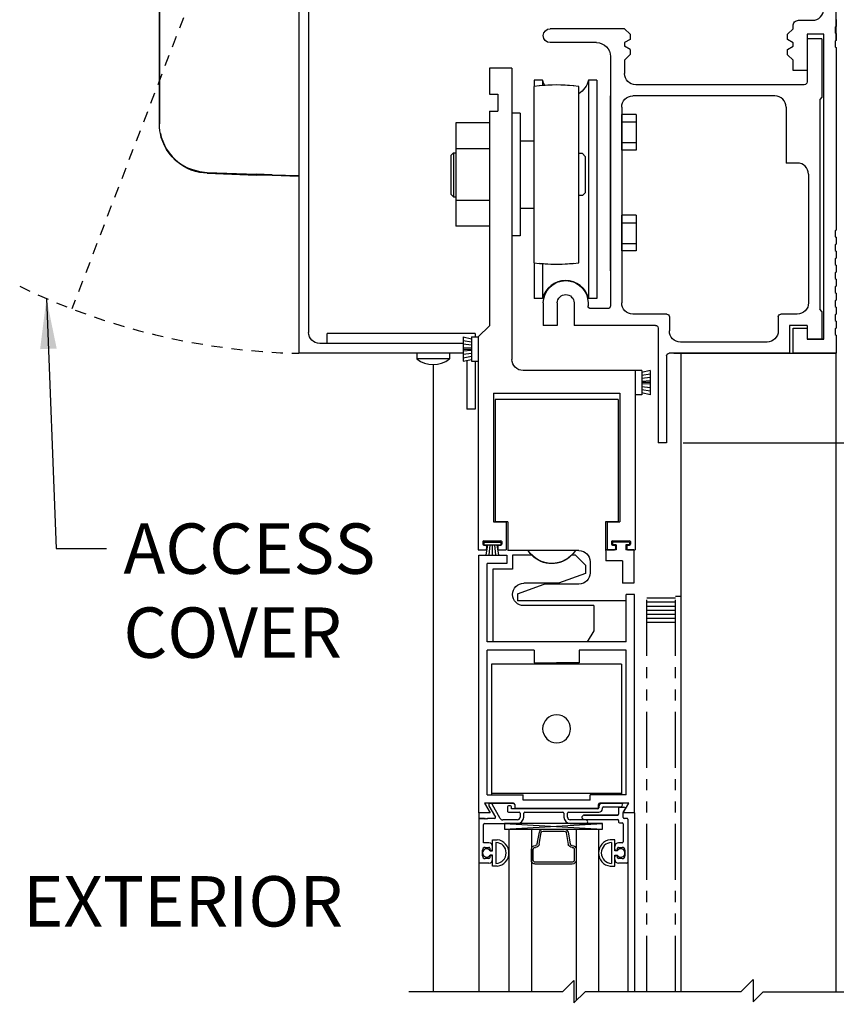
# Model space of a CAD drawing. Extents: x 120 to 1329, y 793 to 1142.
# Drawn here: x 1260 to 1270, y 1123 to 1134 of the extents above; entities that cross this region are included whole.
import ezdxf

# ---------------------------------------------------------------- set-up
doc = ezdxf.new("R2010")
doc.units = 0
doc.header["$MEASUREMENT"] = 0
doc.header["$PDMODE"] = 2
doc.header["$PDSIZE"] = -2
doc.linetypes.add('HIDDEN2', pattern=[0.1875, 0.125, -0.0625])
doc.linetypes.add('PHANTOM2', pattern=[1.25, 0.625, -0.125, 0.125, -0.125, 0.125, -0.125])
doc.layers.get('DEFPOINTS').update_dxf_attribs({"linetype": 'CONTINUOUS'})
for name, color, linetype in [('G-DETL-DIMS', 31, 'CONTINUOUS'), ('G-DETL-FINE', 32, 'CONTINUOUS'), ('G-DETL-HIDN', 32, 'HIDDEN2'), ('G-DETL-TEXT', 31, 'CONTINUOUS')]:
    doc.layers.add(name, color=color, linetype=linetype)
doc.styles.get("Standard").update_dxf_attribs({"font": 'romans.shx'})
doc.dimstyles.new('DIM6', dxfattribs={"dimscale": 6, "dimtxt": 0.09375, "dimasz": 0.09375, "dimexe": 0.0625, "dimexo": 0.03125, "dimgap": 0.03125, "dimtad": 1, "dimdec": 3, "dimzin": 4, "dimdsep": 46, "dimlunit": 5, "dimtxsty": 'Standard', "dimcen": -0.0625, "dimadec": 0, "dimazin": 0, "dimtfac": 1, "dimtdec": 3, "dimtofl": 0, "dimtmove": 0, "dimatfit": 3, "dimfxl": 0.06, "dimfrac": 2, "dimtolj": 1, "dimtzin": 4, "dimarcsym": 0})
doc.dimstyles.new('DIM6$7', dxfattribs={"dimscale": 6, "dimtxt": 0.09375, "dimasz": 0.09375, "dimexe": 0.0625, "dimexo": 0.03125, "dimgap": 0.03125, "dimtad": 0, "dimdec": 3, "dimzin": 4, "dimdsep": 46, "dimlunit": 5, "dimtxsty": 'Standard', "dimcen": -0.0625, "dimadec": 0, "dimazin": 0, "dimtfac": 1, "dimtdec": 3, "dimtofl": 0, "dimtmove": 0, "dimatfit": 3, "dimfxl": 0.06, "dimfrac": 2, "dimtolj": 1, "dimtzin": 4, "dimarcsym": 0})

# ---------------------------------------------------------------- blocks, each defined once
blk = doc.blocks.new('*D89')
at = {"layer": 'DEFPOINTS', "color": 0, "transparency": 16777216}
for p in [(1267.716, 1129.668), (1278.335, 1129.668), (1269.611, 1111.616)]:
    blk.add_point(p, dxfattribs=at)
at = {"layer": 'G-DETL-DIMS', "color": 0, "lineweight": -2, "transparency": 16777216}
for p, q in [((1267.903, 1129.668), (1278.71, 1129.668)), ((1278.335, 1112.178), (1278.335, 1129.106)), ((1269.798, 1111.616), (1278.71, 1111.616))]:
    blk.add_line(p, q, dxfattribs=at)
at = {"layer": 'G-DETL-DIMS', "color": 0, "transparency": 16777216}
for points in [[(1278.241, 1129.106), (1278.428, 1129.106), (1278.335, 1129.668)], [(1278.241, 1112.178), (1278.428, 1112.178), (1278.335, 1111.616)]]:
    blk.add_solid(points, dxfattribs=at)
at = {"layer": 'G-DETL-DIMS', "color": 0, "transparency": 16777216, "insert": (1277.719, 1121.193), "char_height": 0.5625, "attachment_point": 5, "rotation": 90}
blk.add_mtext('\\A1;82 1/2" [2096] CLEAR OPENING', dxfattribs=at)
blk = doc.blocks.new('*D90')
at = {"layer": 'DEFPOINTS', "color": 0, "transparency": 16777216}
for p in [(1269.611, 1138.668), (1278.335, 1138.668), (1269.611, 1130.668)]:
    blk.add_point(p, dxfattribs=at)
at = {"layer": 'G-DETL-DIMS', "color": 0, "lineweight": -2, "transparency": 16777216}
for p, q in [((1269.798, 1138.668), (1278.71, 1138.668)), ((1278.335, 1131.231), (1278.335, 1138.106)), ((1269.798, 1130.668), (1278.71, 1130.668))]:
    blk.add_line(p, q, dxfattribs=at)
at = {"layer": 'G-DETL-DIMS', "color": 0, "transparency": 16777216}
for points in [[(1278.241, 1138.106), (1278.428, 1138.106), (1278.335, 1138.668)], [(1278.241, 1131.231), (1278.428, 1131.231), (1278.335, 1130.668)]]:
    blk.add_solid(points, dxfattribs=at)
at = {"layer": 'G-DETL-DIMS', "color": 0, "transparency": 16777216, "insert": (1277.719, 1133.131), "char_height": 0.5625, "attachment_point": 5, "rotation": 90}
blk.add_mtext('\\A1;8" [203]', dxfattribs=at)
blk = doc.blocks.new('*D92')
at = {"layer": 'DEFPOINTS', "color": 0, "transparency": 16777216}
for p in [(1269.611, 1130.668), (1267.716, 1129.668), (1276.409, 1129.668)]:
    blk.add_point(p, dxfattribs=at)
at = {"layer": 'G-DETL-DIMS', "color": 0, "lineweight": -2, "transparency": 16777216}
for p, q in [((1276.409, 1131.231), (1276.409, 1131.793)), ((1269.798, 1130.668), (1276.784, 1130.668)), ((1267.903, 1129.668), (1276.784, 1129.668)), ((1276.409, 1129.106), (1276.409, 1125.168))]:
    blk.add_line(p, q, dxfattribs=at)
at = {"layer": 'G-DETL-DIMS', "color": 0, "transparency": 16777216}
for points in [[(1276.315, 1131.231), (1276.503, 1131.231), (1276.409, 1130.668)], [(1276.315, 1129.106), (1276.503, 1129.106), (1276.409, 1129.668)]]:
    blk.add_solid(points, dxfattribs=at)
at = {"layer": 'G-DETL-DIMS', "color": 0, "transparency": 16777216, "insert": (1275.793, 1126.856), "char_height": 0.5625, "attachment_point": 5, "rotation": 90}
blk.add_mtext('\\A1;1" [25]', dxfattribs=at)
blk = doc.blocks.new('*D93')
at = {"layer": 'DEFPOINTS', "color": 0, "transparency": 16777216}
for p in [(1269.611, 1139.306), (1263.611, 1138.653), (1269.611, 1133.974)]:
    blk.add_point(p, dxfattribs=at)
at = {"layer": 'G-DETL-DIMS', "color": 0, "lineweight": -2, "transparency": 16777216}
for p, q in [((1263.611, 1138.841), (1263.611, 1139.681)), ((1269.611, 1134.162), (1269.611, 1139.681)), ((1264.173, 1139.306), (1269.048, 1139.306))]:
    blk.add_line(p, q, dxfattribs=at)
at = {"layer": 'G-DETL-DIMS', "color": 0, "transparency": 16777216}
for points in [[(1264.173, 1139.4), (1264.173, 1139.212), (1263.611, 1139.306)], [(1269.048, 1139.4), (1269.048, 1139.212), (1269.611, 1139.306)]]:
    blk.add_solid(points, dxfattribs=at)
at = {"layer": 'G-DETL-DIMS', "color": 0, "transparency": 16777216, "insert": (1267.721, 1139.922), "char_height": 0.5625, "attachment_point": 5}
blk.add_mtext('\\A1;6" [152]', dxfattribs=at)

msp = doc.modelspace()

# ---------------------------------------------------------------- linework, layer by layer
at = {"layer": 'G-DETL-FINE'}
for p, q in [((1263.6108, 1138.4044), (1263.6108, 1130.6684)), ((1263.7198, 1138.2174), (1263.7198, 1130.9024)), ((1263.6108, 1136.4016), (1263.6108, 1132.6516)), ((1267.2468, 1134.2924), (1266.4188, 1134.2924)), ((1267.3088, 1134.2304), (1267.2468, 1134.2924)), ((1267.3088, 1134.2304), (1267.3088, 1134.1722)), ((1266.9348, 1134.1364), (1266.418, 1134.1364)), ((1267.3088, 1134.1722), (1267.2468, 1134.1364)), ((1267.2468, 1134.1364), (1267.2468, 1134.0964)), ((1267.3088, 1134.0606), (1267.2468, 1134.0964)), ((1269.2838, 1134.1804), (1269.2838, 1133.6974)), ((1269.4508, 1134.1804), (1269.2838, 1134.1804)), ((1269.4508, 1134.1804), (1269.4508, 1133.5264)), ((1267.0908, 1133.9804), (1267.0908, 1131.1974)), ((1267.3088, 1134.0024), (1267.2468, 1133.9404)), ((1267.3088, 1134.0606), (1267.3088, 1134.0024)), ((1267.2468, 1133.9404), (1267.2468, 1133.7924)), ((1265.9898, 1133.8508), (1265.7398, 1133.8508)), ((1265.7398, 1133.8508), (1265.7398, 1133.5598)), ((1265.9898, 1133.8508), (1265.9898, 1130.6008)), ((1266.2368, 1133.648), (1266.2368, 1131.6794)), ((1266.2398, 1133.7186), (1266.2398, 1133.6484)), ((1266.3332, 1133.7186), (1266.2398, 1133.7186)), ((1266.3332, 1133.7186), (1266.3332, 1133.6578)), ((1266.7368, 1131.6794), (1266.7368, 1133.648)), ((1266.8464, 1133.7186), (1266.8464, 1131.281)), ((1266.9398, 1133.7186), (1266.8464, 1133.7186)), ((1266.9398, 1133.7186), (1266.9398, 1131.281)), ((1269.2538, 1133.6674), (1267.3718, 1133.6674)), ((1265.7398, 1133.5598), (1265.8338, 1133.5598)), ((1265.8338, 1133.5598), (1265.8338, 1133.3718)), ((1267.0908, 1131.5898), (1267.0908, 1133.5424)), ((1268.9258, 1133.5424), (1267.3408, 1133.5424)), ((1267.2158, 1133.4174), (1267.2158, 1131.2304)), ((1269.0508, 1133.4174), (1269.0508, 1132.7924)), ((1269.4508, 1133.5264), (1269.4258, 1133.5014)), ((1269.4258, 1133.5014), (1269.4258, 1131.1614)), ((1265.7398, 1133.3718), (1265.7398, 1130.9758)), ((1265.7398, 1133.3718), (1265.8338, 1133.3718)), ((1266.0828, 1133.3474), (1265.9898, 1133.3474)), ((1266.0828, 1133.3474), (1266.0828, 1131.9802)), ((1267.2158, 1132.9362), (1267.2158, 1133.3362)), ((1267.3782, 1133.3362), (1267.2158, 1133.3362)), ((1267.3782, 1133.3362), (1267.3782, 1132.9362)), ((1265.3648, 1133.2412), (1265.3648, 1132.0864)), ((1265.7398, 1133.2412), (1265.3648, 1133.2412)), ((1265.7398, 1133.2412), (1265.7398, 1132.0864)), ((1267.2158, 1133.2516), (1267.3782, 1133.2516)), ((1266.0828, 1133.0358), (1266.0828, 1132.9078)), ((1266.2368, 1133.0358), (1266.0828, 1133.0358)), ((1267.2158, 1133.0206), (1267.3782, 1133.0206)), ((1265.3388, 1132.9078), (1265.3078, 1132.8768)), ((1265.3078, 1132.8768), (1265.3078, 1132.4448)), ((1265.3388, 1132.9078), (1265.3648, 1132.9078)), ((1265.3398, 1132.9078), (1265.3398, 1132.4138)), ((1265.7398, 1132.9524), (1265.3648, 1132.9524)), ((1266.7768, 1132.8978), (1266.7368, 1132.8978)), ((1266.7768, 1132.8978), (1266.8078, 1132.8668)), ((1267.3782, 1132.9362), (1267.2158, 1132.9362)), ((1266.8078, 1132.8668), (1266.8078, 1132.4608)), ((1269.1758, 1132.7924), (1269.0508, 1132.7924)), ((1269.3008, 1132.6674), (1269.3008, 1131.2304)), ((1265.3388, 1132.4138), (1265.3078, 1132.4448)), ((1266.7768, 1132.4298), (1266.7368, 1132.4298)), ((1266.7768, 1132.4298), (1266.8078, 1132.4608)), ((1265.3388, 1132.4138), (1265.3648, 1132.4138)), ((1265.7398, 1132.3752), (1265.3648, 1132.3752)), ((1266.0828, 1132.4138), (1266.0828, 1132.2858)), ((1266.2368, 1132.2858), (1266.0828, 1132.2858)), ((1267.2158, 1131.8112), (1267.2158, 1132.2112)), ((1267.3782, 1132.2112), (1267.2158, 1132.2112)), ((1267.3782, 1132.2112), (1267.3782, 1131.8112)), ((1267.2158, 1132.1266), (1267.3782, 1132.1266)), ((1265.7398, 1132.0864), (1265.3648, 1132.0864)), ((1266.0828, 1131.9802), (1265.9898, 1131.9802)), ((1267.2158, 1131.8956), (1267.3782, 1131.8956)), ((1267.3782, 1131.8112), (1267.2158, 1131.8112)), ((1266.2398, 1131.679), (1266.2398, 1131.281)), ((1266.3332, 1131.6696), (1266.3332, 1131.281)), ((1266.3332, 1131.281), (1266.2398, 1131.281)), ((1266.3408, 1131.2304), (1266.3408, 1130.9804)), ((1266.4968, 1131.2304), (1266.4968, 1130.9804)), ((1266.6848, 1131.2304), (1266.6848, 1130.9804)), ((1266.8408, 1131.2304), (1266.8408, 1131.1974)), ((1266.9398, 1131.281), (1266.8464, 1131.281)), ((1267.0608, 1131.1674), (1266.8708, 1131.1674)), ((1269.4508, 1131.1364), (1269.4258, 1131.1614)), ((1269.4508, 1131.1364), (1269.4508, 1130.8244)), ((1267.7178, 1131.1054), (1267.3408, 1131.1054)), ((1267.7478, 1131.0754), (1267.7478, 1130.9184)), ((1268.9628, 1131.0754), (1268.9628, 1130.9184)), ((1269.1758, 1131.1054), (1268.9928, 1131.1054)), ((1263.9282, 1130.7774), (1263.9282, 1130.8888)), ((1265.5788, 1130.8888), (1263.9282, 1130.8888)), ((1265.5788, 1130.8888), (1265.5788, 1130.8508)), ((1265.7398, 1130.9758), (1265.6148, 1130.8508)), ((1266.4968, 1130.9804), (1266.3408, 1130.9804)), ((1267.5928, 1130.9804), (1266.6848, 1130.9804)), ((1267.6228, 1130.9504), (1267.6228, 1129.6684)), ((1269.0878, 1130.9804), (1269.0878, 1130.6684)), ((1269.2838, 1130.9804), (1269.0878, 1130.9804)), ((1269.2838, 1130.9804), (1269.2838, 1130.8244)), ((1269.2838, 1130.9494), (1269.2838, 1130.8244)), ((1265.4448, 1130.8508), (1265.445, 1130.5808)), ((1265.4448, 1130.8508), (1265.5398, 1130.8308)), ((1265.4448, 1130.812), (1265.5398, 1130.797)), ((1265.5398, 1130.8508), (1265.54, 1130.5808)), ((1265.5398, 1130.8508), (1265.6148, 1130.8508)), ((1265.6148, 1130.8508), (1265.6148, 1128.4758)), ((1268.8378, 1130.7934), (1267.8728, 1130.7934)), ((1269.4708, 1130.8244), (1269.2838, 1130.8244)), ((1269.4508, 1130.8244), (1269.2838, 1130.8244)), ((1265.4448, 1130.7774), (1263.8448, 1130.7774)), ((1265.4448, 1130.7732), (1265.5398, 1130.7634)), ((1265.4448, 1130.7346), (1265.5398, 1130.7296)), ((1265.4448, 1130.7158), (1265.5398, 1130.7158)), ((1265.4448, 1130.697), (1265.5398, 1130.702)), ((1265.4449, 1130.6684), (1263.6108, 1130.6684)), ((1264.9278, 1130.6684), (1264.9278, 1130.606)), ((1265.2938, 1130.606), (1264.9278, 1130.606)), ((1265.2938, 1130.6684), (1265.2938, 1130.606)), ((1265.4448, 1130.6582), (1265.5398, 1130.6684)), ((1265.4448, 1130.6196), (1265.5398, 1130.6346)), ((1265.445, 1130.5808), (1265.5398, 1130.6008)), ((1265.4858, 1130.5894), (1265.4858, 1130.0434)), ((1265.54, 1130.5808), (1265.615, 1130.5808)), ((1265.5788, 1130.5808), (1265.5788, 1130.0434)), ((1267.7158, 1130.6384), (1267.7158, 1129.6684)), ((1269.0878, 1130.6684), (1267.7458, 1130.6684)), ((1267.7983, 1130.6684), (1269.6108, 1130.6684)), ((1267.8758, 1130.6684), (1267.8758, 1125.516)), ((1269.6108, 1130.6684), (1269.1278, 1130.6684)), ((1269.6108, 1123.5405), (1269.6108, 1130.6684)), ((1265.1108, 1130.5434), (1265.1108, 1123.5405)), ((1267.3648, 1130.4758), (1266.1148, 1130.4758)), ((1267.3648, 1130.4758), (1267.3648, 1128.4758)), ((1267.4398, 1130.4758), (1267.3648, 1130.4758)), ((1267.3648, 1130.4758), (1267.3648, 1130.2058)), ((1267.5348, 1130.4758), (1267.4398, 1130.4558)), ((1267.4398, 1130.4758), (1267.4398, 1130.2058)), ((1267.5348, 1130.4758), (1267.5348, 1130.2058)), ((1267.5348, 1130.437), (1267.4398, 1130.422)), ((1267.5348, 1130.3982), (1267.4398, 1130.3882)), ((1267.5348, 1130.3596), (1267.4398, 1130.3546)), ((1267.5348, 1130.3408), (1267.4398, 1130.3408)), ((1267.5348, 1130.322), (1267.4398, 1130.327)), ((1267.5348, 1130.2832), (1267.4398, 1130.2932)), ((1267.5348, 1130.2446), (1267.4398, 1130.2596)), ((1265.7848, 1130.2248), (1267.1948, 1130.2248)), ((1265.7848, 1130.2248), (1265.7848, 1128.7878)), ((1265.802, 1130.154), (1265.802, 1128.788)), ((1266.0444, 1130.154), (1265.802, 1130.154)), ((1267.177, 1130.154), (1266.0444, 1130.154)), ((1267.177, 1130.154), (1267.177, 1128.788)), ((1267.1948, 1130.2248), (1267.1948, 1128.7878)), ((1267.4398, 1130.2058), (1267.3648, 1130.2058)), ((1267.5348, 1130.2058), (1267.4398, 1130.2258)), ((1265.5788, 1130.0434), (1265.4858, 1130.0434)), ((1267.7158, 1129.6684), (1267.6228, 1129.6684)), ((1265.7848, 1128.7878), (1265.9274, 1128.7878)), ((1265.946, 1128.788), (1265.802, 1128.788)), ((1265.9274, 1128.7878), (1265.9274, 1128.4758)), ((1265.946, 1128.788), (1265.946, 1128.467)), ((1267.035, 1128.788), (1267.035, 1128.466)), ((1267.177, 1128.788), (1267.035, 1128.788)), ((1267.0524, 1128.7878), (1267.0524, 1128.4758)), ((1267.0524, 1128.7878), (1267.1948, 1128.7878)), ((1265.6148, 1128.4758), (1265.6986, 1128.4758)), ((1265.6662, 1128.5658), (1265.6662, 1128.5358)), ((1265.6754, 1128.559), (1265.6754, 1128.529)), ((1265.6754, 1128.559), (1265.8664, 1128.559)), ((1265.6754, 1128.529), (1265.8664, 1128.529)), ((1265.6762, 1128.5758), (1265.8662, 1128.5758)), ((1265.6762, 1128.5258), (1265.6986, 1128.5258)), ((1265.7178, 1128.529), (1265.7, 1128.4156)), ((1265.7086, 1128.5158), (1265.7086, 1128.4858)), ((1265.7444, 1128.529), (1265.7334, 1128.4156)), ((1265.7708, 1128.529), (1265.7708, 1128.4156)), ((1265.7974, 1128.529), (1265.8082, 1128.4156)), ((1265.8238, 1128.529), (1265.8416, 1128.4156)), ((1265.8336, 1128.5158), (1265.8336, 1128.4858)), ((1265.8436, 1128.5258), (1265.8662, 1128.5258)), ((1265.8436, 1128.4758), (1265.9274, 1128.4758)), ((1265.8664, 1128.559), (1265.8664, 1128.529)), ((1265.8762, 1128.5658), (1265.8762, 1128.5358)), ((1267.1554, 1128.476), (1267.0378, 1128.476)), ((1267.0378, 1128.476), (1267.0378, 1128.351)), ((1267.0524, 1128.4758), (1267.1362, 1128.4758)), ((1267.1036, 1128.5658), (1267.1036, 1128.5358)), ((1267.1128, 1128.559), (1267.1128, 1128.529)), ((1267.3038, 1128.559), (1267.1128, 1128.559)), ((1267.1554, 1128.529), (1267.1128, 1128.529)), ((1267.1136, 1128.5758), (1267.3036, 1128.5758)), ((1267.1136, 1128.5258), (1267.1362, 1128.5258)), ((1267.1462, 1128.5158), (1267.1462, 1128.4858)), ((1267.1554, 1128.529), (1267.1554, 1128.476)), ((1267.2614, 1128.529), (1267.2614, 1128.476)), ((1267.3038, 1128.529), (1267.2614, 1128.529)), ((1267.3498, 1128.476), (1267.2614, 1128.476)), ((1267.2712, 1128.5158), (1267.2712, 1128.4858)), ((1267.2812, 1128.5258), (1267.3036, 1128.5258)), ((1267.2812, 1128.4758), (1267.3648, 1128.4758)), ((1267.3038, 1128.559), (1267.3038, 1128.529)), ((1267.3136, 1128.5658), (1267.3136, 1128.5358)), ((1267.3484, 1128.4766), (1267.3508, 1128.4752)), ((1267.3498, 1128.476), (1267.3498, 1128.101)), ((1265.622, 1128.4136), (1265.934, 1128.4136)), ((1265.622, 1125.5386), (1265.622, 1128.4136)), ((1265.7, 1128.4156), (1265.8416, 1128.4156)), ((1265.934, 1128.4136), (1265.934, 1128.3206)), ((1266.6982, 1128.467), (1265.946, 1128.467)), ((1266.2128, 1128.4136), (1265.997, 1128.4136)), ((1265.997, 1128.4136), (1265.997, 1128.2576)), ((1266.701, 1128.4136), (1266.6572, 1128.4136)), ((1266.739, 1128.467), (1266.6982, 1128.467)), ((1266.81, 1128.3046), (1266.701, 1128.4136)), ((1265.715, 1127.4456), (1265.715, 1128.3206)), ((1265.934, 1128.3206), (1265.715, 1128.3206)), ((1265.779, 1128.2576), (1265.779, 1127.4456)), ((1265.997, 1128.2576), (1265.779, 1128.2576)), ((1266.81, 1128.3046), (1266.81, 1128.2106)), ((1266.864, 1128.342), (1266.864, 1128.216)), ((1267.2248, 1128.351), (1267.0378, 1128.351)), ((1267.2248, 1128.351), (1267.2248, 1128.101)), ((1266.81, 1128.2106), (1266.5106, 1128.1016)), ((1266.052, 1127.982), (1266.3516, 1128.091)), ((1266.5106, 1128.1016), (1266.122, 1128.1016)), ((1266.739, 1128.091), (1266.3516, 1128.091)), ((1267.3498, 1128.101), (1267.2248, 1128.101)), ((1266.052, 1127.982), (1266.052, 1127.904)), ((1267.264, 1127.4456), (1267.264, 1127.976)), ((1267.357, 1127.976), (1267.264, 1127.976)), ((1267.357, 1125.5386), (1267.357, 1127.976)), ((1267.8158, 1127.9334), (1267.4958, 1127.9334)), ((1267.8758, 1127.9534), (1267.8158, 1127.9534)), ((1266.083, 1127.904), (1266.052, 1127.904)), ((1266.787, 1127.904), (1266.083, 1127.904)), ((1266.904, 1127.8516), (1266.122, 1127.8516)), ((1267.264, 1127.904), (1266.787, 1127.904)), ((1266.904, 1127.8516), (1266.904, 1127.5706)), ((1267.8158, 1127.8884), (1267.4958, 1127.8884)), ((1267.8158, 1127.8434), (1267.4958, 1127.8434)), ((1267.8158, 1127.7984), (1267.4958, 1127.7984)), ((1267.8158, 1127.7534), (1267.4958, 1127.7534)), ((1267.8158, 1127.7084), (1267.4958, 1127.7084)), ((1267.8158, 1127.6634), (1267.4958, 1127.6634)), ((1266.904, 1127.5706), (1266.8318, 1127.4456)), ((1267.264, 1127.4456), (1265.715, 1127.4456)), ((1266.8318, 1127.4456), (1265.779, 1127.4456)), ((1265.715, 1125.7396), (1265.715, 1127.3526)), ((1266.2396, 1127.3526), (1265.715, 1127.3526)), ((1266.2396, 1127.3526), (1266.2396, 1127.2126)), ((1267.264, 1127.3526), (1266.7396, 1127.3526)), ((1266.7396, 1127.3526), (1266.7396, 1127.2126)), ((1267.264, 1125.7396), (1267.264, 1127.3526)), ((1265.7644, 1127.1986), (1265.7644, 1125.7396)), ((1267.2144, 1127.1986), (1265.7644, 1127.1986)), ((1266.2396, 1127.2126), (1266.4896, 1127.2126)), ((1266.7396, 1127.2126), (1266.4896, 1127.2126)), ((1267.2144, 1127.1986), (1267.2144, 1125.7396)), ((1265.715, 1125.7396), (1266.1146, 1125.7396)), ((1267.2144, 1125.7536), (1265.7644, 1125.7536)), ((1266.1146, 1125.6786), (1266.1146, 1125.7396)), ((1267.264, 1125.7396), (1266.8646, 1125.7396)), ((1266.8646, 1125.6786), (1266.8646, 1125.7396)), ((1266.0065, 1125.6466), (1265.6851, 1125.6466)), ((1265.6851, 1125.6466), (1265.7475, 1125.5386)), ((1265.7339, 1125.6159), (1265.8064, 1125.4916)), ((1265.7451, 1125.6466), (1266.0065, 1125.6466)), ((1265.8604, 1125.4754), (1265.7695, 1125.6359)), ((1265.974, 1125.6146), (1265.953, 1125.6146)), ((1265.974, 1125.6146), (1265.953, 1125.6146)), ((1266.0215, 1125.6316), (1266.0215, 1125.6006)), ((1266.8646, 1125.6786), (1266.1146, 1125.6786)), ((1266.9575, 1125.6006), (1266.9575, 1125.6316)), ((1266.9725, 1125.6466), (1267.2339, 1125.6466)), ((1267.2948, 1125.6466), (1266.9725, 1125.6466)), ((1267.2948, 1125.6466), (1266.9725, 1125.6466)), ((1267.2055, 1125.6466), (1267.001, 1125.6466)), ((1267.2325, 1125.5386), (1267.2948, 1125.6466)), ((1267.2325, 1125.5386), (1267.2948, 1125.6466)), ((1265.7475, 1125.5386), (1265.622, 1125.5386)), ((1265.622, 1125.5386), (1265.622, 1123.5405)), ((1265.943, 1125.6046), (1265.943, 1125.5546)), ((1265.943, 1125.6046), (1265.943, 1125.5546)), ((1265.953, 1125.5446), (1266.072, 1125.5446)), ((1265.953, 1125.5446), (1266.072, 1125.5446)), ((1265.984, 1125.5836), (1265.984, 1125.6046)), ((1265.984, 1125.5836), (1265.984, 1125.6046)), ((1266.95, 1125.5836), (1265.984, 1125.5836)), ((1266.95, 1125.5836), (1265.984, 1125.5836)), ((1266.0365, 1125.5856), (1266.9425, 1125.5856)), ((1266.9425, 1125.5856), (1266.0365, 1125.5856)), ((1266.082, 1125.5346), (1266.082, 1125.4906)), ((1266.082, 1125.5346), (1266.082, 1125.4906)), ((1266.123, 1125.4906), (1266.123, 1125.5346)), ((1266.123, 1125.4906), (1266.123, 1125.5346)), ((1266.133, 1125.5446), (1266.56, 1125.5446)), ((1266.133, 1125.5446), (1266.56, 1125.5446)), ((1266.57, 1125.5346), (1266.57, 1125.4906)), ((1266.57, 1125.5346), (1266.57, 1125.4906)), ((1266.611, 1125.4906), (1266.611, 1125.5346)), ((1266.611, 1125.4906), (1266.611, 1125.5346)), ((1266.621, 1125.5446), (1266.96, 1125.5446)), ((1266.621, 1125.5446), (1266.96, 1125.5446)), ((1266.7879, 1125.5106), (1266.7724, 1125.4951)), ((1266.7879, 1125.5106), (1266.7724, 1125.4951)), ((1267.1715, 1125.5136), (1266.795, 1125.5136)), ((1266.795, 1125.5136), (1267.1715, 1125.5136)), ((1266.96, 1125.6056), (1266.96, 1125.5936)), ((1266.96, 1125.6056), (1266.96, 1125.5936)), ((1267.001, 1125.5856), (1267.001, 1125.5956)), ((1267.001, 1125.5856), (1267.001, 1125.5956)), ((1267.011, 1125.6056), (1267.2055, 1125.6056)), ((1267.011, 1125.6056), (1267.2055, 1125.6056)), ((1267.1815, 1125.5916), (1267.1815, 1125.5236)), ((1267.1815, 1125.5916), (1267.1815, 1125.5236)), ((1267.1915, 1125.6016), (1267.2411, 1125.6016)), ((1267.1915, 1125.6016), (1267.2411, 1125.6016)), ((1267.357, 1125.5386), (1267.2325, 1125.5386)), ((1267.357, 1125.5386), (1267.2325, 1125.5386)), ((1267.2325, 1125.4866), (1267.2325, 1125.5359)), ((1267.2325, 1125.4866), (1267.2325, 1125.5359)), ((1267.2338, 1125.5409), (1267.255, 1125.5776)), ((1267.357, 1125.5386), (1267.357, 1123.5405)), ((1267.8758, 1125.516), (1267.8758, 1123.5405)), ((1265.6814, 1125.4766), (1265.632, 1125.4766)), ((1265.632, 1125.4766), (1265.6814, 1125.4766)), ((1265.673, 1125.2036), (1265.673, 1125.4086)), ((1265.673, 1125.2036), (1265.673, 1125.4086)), ((1265.6914, 1125.4666), (1265.6814, 1125.4766)), ((1265.6914, 1125.4666), (1265.6814, 1125.4766)), ((1265.683, 1125.4186), (1266.051, 1125.4186)), ((1265.683, 1125.4186), (1266.051, 1125.4186)), ((1265.7014, 1125.4766), (1265.6914, 1125.4666)), ((1265.7014, 1125.4766), (1265.6914, 1125.4666)), ((1265.7114, 1125.4666), (1265.7014, 1125.4766)), ((1265.7114, 1125.4666), (1265.7014, 1125.4766)), ((1265.7214, 1125.4766), (1265.7114, 1125.4666)), ((1265.7214, 1125.4766), (1265.7114, 1125.4666)), ((1265.7977, 1125.4766), (1265.7214, 1125.4766)), ((1265.7977, 1125.4766), (1265.7214, 1125.4766)), ((1266.051, 1125.4596), (1265.8874, 1125.4596)), ((1266.051, 1125.4596), (1265.8874, 1125.4596)), ((1265.9079, 1125.3561), (1267.0025, 1125.4186)), ((1265.9079, 1125.4186), (1267.0025, 1125.3561)), ((1266.8155, 1125.4596), (1266.642, 1125.4596)), ((1266.8155, 1125.4596), (1266.642, 1125.4596)), ((1266.642, 1125.4186), (1266.8155, 1125.4186)), ((1266.642, 1125.4186), (1266.8155, 1125.4186)), ((1266.7724, 1125.481), (1266.7879, 1125.4655)), ((1266.7724, 1125.481), (1266.7879, 1125.4655)), ((1266.795, 1125.4626), (1267.1715, 1125.4626)), ((1266.795, 1125.4626), (1267.1715, 1125.4626)), ((1267.1815, 1125.4526), (1267.1815, 1125.4356)), ((1267.1815, 1125.4526), (1267.1815, 1125.4356)), ((1267.1915, 1125.4256), (1267.2225, 1125.4256)), ((1267.1915, 1125.4256), (1267.2225, 1125.4256)), ((1267.2325, 1125.4156), (1267.2325, 1125.2136)), ((1267.2325, 1125.4156), (1267.2325, 1125.2136)), ((1267.2735, 1125.4766), (1267.2425, 1125.4766)), ((1267.2735, 1125.4766), (1267.2425, 1125.4766)), ((1267.2835, 1125.4666), (1267.2835, 1124.9866)), ((1267.2835, 1125.4666), (1267.2835, 1124.9866)), ((1265.9572, 1125.3561), (1266.9572, 1125.3561)), ((1265.9572, 1125.3561), (1265.9572, 1123.5405)), ((1266.2072, 1125.3561), (1266.2072, 1123.5405)), ((1266.2738, 1125.1911), (1266.2967, 1125.3211)), ((1266.2947, 1125.1874), (1266.3176, 1125.3174)), ((1266.3384, 1125.3561), (1266.5761, 1125.3561)), ((1266.5962, 1125.3174), (1266.6193, 1125.1861)), ((1266.617, 1125.3211), (1266.6399, 1125.1911)), ((1266.7072, 1125.3561), (1266.7072, 1123.4413)), ((1266.9572, 1125.3561), (1266.9572, 1123.5405)), ((1265.734, 1125.2036), (1265.673, 1125.2036)), ((1265.734, 1125.2036), (1265.673, 1125.2036)), ((1265.775, 1125.2376), (1265.8275, 1125.2376)), ((1265.775, 1125.2376), (1265.8275, 1125.2376)), ((1265.775, 1125.1131), (1265.775, 1125.2376)), ((1265.775, 1125.1131), (1265.775, 1125.2376)), ((1265.812, 1125.2078), (1265.812, 1124.9723)), ((1265.812, 1125.2055), (1265.812, 1124.9746)), ((1267.1395, 1125.2376), (1267.087, 1125.2376)), ((1267.1395, 1125.2376), (1267.087, 1125.2376)), ((1267.1025, 1125.2078), (1267.1025, 1124.9723)), ((1267.1025, 1125.2055), (1267.1025, 1124.9746)), ((1267.1395, 1125.1131), (1267.1395, 1125.2376)), ((1267.1395, 1125.1131), (1267.1395, 1125.2376)), ((1267.2225, 1125.2036), (1267.1805, 1125.2036)), ((1267.2225, 1125.2036), (1267.1805, 1125.2036)), ((1265.662, 1125.0586), (1265.662, 1125.1216)), ((1265.662, 1125.0586), (1265.662, 1125.1216)), ((1265.693, 1125.1526), (1265.734, 1125.1526)), ((1265.693, 1125.1526), (1265.734, 1125.1526)), ((1265.744, 1125.1426), (1265.744, 1125.1316)), ((1265.744, 1125.1426), (1265.744, 1125.1316)), ((1265.7489, 1125.1131), (1265.775, 1125.1131)), ((1265.775, 1125.0671), (1265.7489, 1125.0671)), ((1265.754, 1125.1216), (1265.765, 1125.1216)), ((1265.754, 1125.1216), (1265.765, 1125.1216)), ((1265.775, 1125.1316), (1265.775, 1125.1626)), ((1265.775, 1124.9426), (1265.775, 1125.0671)), ((1265.775, 1124.9426), (1265.775, 1125.0671)), ((1266.2072, 1125.0087), (1266.2072, 1125.1312)), ((1266.2284, 1125.0081), (1266.2283, 1125.1296)), ((1266.6854, 1125.1312), (1266.6854, 1125.0081)), ((1266.7065, 1125.1312), (1266.7065, 1125.0087)), ((1267.1395, 1125.1316), (1267.1395, 1125.1626)), ((1267.1656, 1125.1131), (1267.1395, 1125.1131)), ((1267.1395, 1125.0671), (1267.1656, 1125.0671)), ((1267.1395, 1124.9426), (1267.1395, 1125.0671)), ((1267.1395, 1124.9426), (1267.1395, 1125.0671)), ((1267.1495, 1125.1216), (1267.1605, 1125.1216)), ((1267.1495, 1125.1216), (1267.1605, 1125.1216)), ((1267.1705, 1125.1316), (1267.1705, 1125.1426)), ((1267.1705, 1125.1316), (1267.1705, 1125.1426)), ((1267.1805, 1125.1526), (1267.2215, 1125.1526)), ((1267.1805, 1125.1526), (1267.2215, 1125.1526)), ((1267.2525, 1125.1216), (1267.2525, 1125.0586)), ((1267.2525, 1125.1216), (1267.2525, 1125.0586)), ((1265.734, 1124.9766), (1265.632, 1124.9766)), ((1265.734, 1124.9766), (1265.632, 1124.9766)), ((1265.734, 1125.0276), (1265.693, 1125.0276)), ((1265.734, 1125.0276), (1265.693, 1125.0276)), ((1265.744, 1125.0486), (1265.744, 1125.0376)), ((1265.744, 1125.0486), (1265.744, 1125.0376)), ((1265.765, 1125.0586), (1265.754, 1125.0586)), ((1265.765, 1125.0586), (1265.754, 1125.0586)), ((1265.775, 1125.0176), (1265.775, 1125.0486)), ((1267.1395, 1125.0176), (1267.1395, 1125.0486)), ((1267.1605, 1125.0586), (1267.1495, 1125.0586)), ((1267.1605, 1125.0586), (1267.1495, 1125.0586)), ((1267.1705, 1125.0376), (1267.1705, 1125.0486)), ((1267.1705, 1125.0376), (1267.1705, 1125.0486)), ((1267.2215, 1125.0276), (1267.1805, 1125.0276)), ((1267.2215, 1125.0276), (1267.1805, 1125.0276)), ((1267.2735, 1124.9766), (1267.1805, 1124.9766)), ((1267.2735, 1124.9766), (1267.1805, 1124.9766)), ((1267.2835, 1124.9866), (1267.2835, 1123.5405)), ((1265.8275, 1124.9426), (1265.775, 1124.9426)), ((1265.8275, 1124.9426), (1265.775, 1124.9426)), ((1267.087, 1124.9426), (1267.1395, 1124.9426)), ((1267.087, 1124.9426), (1267.1395, 1124.9426))]:
    msp.add_line(p, q, dxfattribs=at)
at = {"layer": 'G-DETL-FINE', "linetype": 'PHANTOM2'}
for p, q in [((1267.4958, 1123.5405), (1267.4958, 1127.9334)), ((1267.8158, 1123.5405), (1267.8158, 1127.9534))]:
    msp.add_line(p, q, dxfattribs=at)
at = {"layer": 'G-DETL-FINE'}
for points in [[(1262.0566, 1134.7615), (1262.0566, 1133.2304)], [(1262.0566, 1133.2304), (1262.0566, 1134.7615)], [(1263.6108, 1134.7615), (1263.6108, 1132.6516)], [(1262.0566, 1133.3184), (1262.0566, 1133.2304)], [(1262.0566, 1133.3184), (1262.0566, 1133.2304)], [(1262.0667, 1133.1236), (1262.061, 1133.1538), (1262.0566, 1133.1928), (1262.0566, 1133.2304)], [(1262.0667, 1133.1236), (1262.0769, 1133.0804), (1262.0927, 1133.0355), (1262.1115, 1132.9923), (1262.136, 1132.9475), (1262.1649, 1132.9057), (1262.1981, 1132.8668), (1262.237, 1132.8278), (1262.2818, 1132.7916), (1262.3293, 1132.7613), (1262.3712, 1132.7397), (1262.413, 1132.7223), (1262.5055, 1132.6965)], [(1262.504, 1132.6878), (1262.4578, 1132.6993), (1262.4116, 1132.7137), (1262.3698, 1132.7325), (1262.3293, 1132.7541), (1262.2818, 1132.786), (1262.237, 1132.822), (1262.1981, 1132.8609), (1262.1649, 1132.9013), (1262.136, 1132.9433), (1262.1115, 1132.988), (1262.0927, 1133.0326), (1262.0769, 1133.0788), (1262.0667, 1133.1236)], [(1262.504, 1132.6878), (1262.504, 1132.6878), (1262.504, 1132.6891), (1262.504, 1132.6907), (1262.504, 1132.6921), (1262.504, 1132.6936), (1262.5055, 1132.6949), (1262.5055, 1132.6964)], [(1262.5891, 1132.6791), (1262.504, 1132.6878)], [(1262.5055, 1132.6965), (1262.5877, 1132.6864)], [(1262.5891, 1132.6791), (1262.5891, 1132.6791), (1262.5891, 1132.6805), (1262.5877, 1132.682), (1262.5877, 1132.6834), (1262.5877, 1132.6849), (1262.5877, 1132.6864)], [(1262.5877, 1132.6864), (1263.1375, 1132.6675)], [(1262.5891, 1132.6791), (1263.1375, 1132.6588)], [(1263.315, 1132.6618), (1263.1375, 1132.6676)], [(1263.1375, 1132.6588), (1263.1375, 1132.6588), (1263.1375, 1132.6603), (1263.1375, 1132.6618), (1263.1375, 1132.6632), (1263.1375, 1132.6647), (1263.1375, 1132.6661), (1263.1375, 1132.6675)], [(1263.315, 1132.6531), (1263.1375, 1132.6588)], [(1263.315, 1132.6618), (1263.6108, 1132.6516)], [(1263.315, 1132.6531), (1263.315, 1132.6531), (1263.315, 1132.6546), (1263.315, 1132.656), (1263.315, 1132.6576), (1263.315, 1132.6589), (1263.315, 1132.6604), (1263.315, 1132.6617)], [(1263.6108, 1132.643), (1263.315, 1132.6531)], [(1266.3384, 1125.3349), (1266.5753, 1125.3349)], [(1266.6643, 1124.9869), (1266.2495, 1124.9869)], [(1266.6644, 1124.9663), (1266.2496, 1124.9663)]]:
    msp.add_lwpolyline(points, dxfattribs=at)
msp.add_lwpolyline([(1269.6108, 1134.3953), (1269.6108, 1134.3173), (1269.5988, 1134.3104), (1269.5988, 1134.2463), (1269.6108, 1134.2393), (1269.6108, 1134.1613), (1269.5988, 1134.1544), (1269.5988, 1134.0903), (1269.6108, 1134.0833), (1269.6108, 1132.0414), (1269.5988, 1132.0344), (1269.5988, 1131.9703), (1269.6108, 1131.9634), (1269.6108, 1131.8854), (1269.5988, 1131.8784), (1269.5988, 1131.8143), (1269.6108, 1131.8074), (1269.6108, 1131.7294), (1269.5988, 1131.7224), (1269.5988, 1131.6583), (1269.6108, 1131.6514), (1269.6108, 1131.5734), (1269.5988, 1131.5664), (1269.5988, 1131.5023), (1269.6108, 1131.4954), (1269.6108, 1131.4174), (1269.5988, 1131.4104), (1269.5988, 1131.3463), (1269.6108, 1131.3394), (1269.6108, 1131.2614), (1269.5988, 1131.2544), (1269.5988, 1131.1903), (1269.6108, 1131.1834), (1269.6108, 1131.1054), (1269.5988, 1131.0984), (1269.5988, 1131.0343), (1269.6108, 1131.0274), (1269.6108, 1130.9494), (1269.5988, 1130.9424), (1269.5988, 1130.8783), (1269.6108, 1130.8714), (1269.6108, 1130.6684), (1269.1278, 1130.6684), (1269.1278, 1130.9494), (1269.2838, 1130.9494), (1269.2838, 1130.8244), (1269.4708, 1130.8244), (1269.4708, 1134.2304), (1269.2838, 1134.2304), (1269.2838, 1133.8243), (1269.1278, 1133.8243), (1269.1278, 1133.9404), (1269.0658, 1134.0023), (1269.0658, 1134.0606), (1269.1278, 1134.0963), (1269.1278, 1134.1363), (1269.0658, 1134.1721), (1269.0658, 1134.2304), (1269.1278, 1134.2923), (1269.1278, 1134.3243, -0.4142136), (1269.1898, 1134.3863), (1269.3458, 1134.3863, 0.4142136), (1269.4708, 1134.5113)], format="xyb", dxfattribs=at)
msp.add_lwpolyline([(1265.9079, 1125.3561), (1267.0025, 1125.3561), (1267.0025, 1125.4186), (1265.9079, 1125.4186)], close=True, dxfattribs=at)
at = {"layer": 'G-DETL-FINE', "extrusion": (0, 0, -1)}
msp.add_circle((-1266.4894, 1126.4762), 0.156, dxfattribs=at)
for centre, radius, start, end in [((-1266.4188, 1134.2144), 0.078, 270.6291, 90), ((-1266.9348, 1133.9804), 0.156, 90, 180), ((-1267.3718, 1133.7924), 0.125, 270, 359.9999), ((-1266.5898, 1133.7848), 0.265, 331.7885, 345.5225), ((-1266.5898, 1133.7848), 0.265, 194.4775, 236.3088), ((-1269.2538, 1133.6974), 0.03, 180, 270), ((-1267.3408, 1133.4174), 0.125, 0, 90), ((-1266.5908, 1131.2304), 0.25, 0, 180), ((-1266.5908, 1131.2304), 0.094, 0, 180), ((-1267.3408, 1131.2304), 0.125, 270, 0), ((-1269.1758, 1131.2304), 0.125, 180, 270.0002), ((-1266.8708, 1131.1974), 0.03, 270, 0), ((-1267.0608, 1131.1974), 0.03, 180, 270), ((-1267.7178, 1131.0754), 0.03, 90, 180), ((-1268.9928, 1131.0754), 0.03, 0, 90), ((-1263.8448, 1130.9024), 0.125, 270, 0), ((-1267.5928, 1130.9504), 0.03, 90, 180), ((-1267.8728, 1130.9184), 0.125, 270, 0), ((-1268.8378, 1130.9184), 0.125, 180, 270), ((-1266.1148, 1130.6008), 0.125, 270, 0), ((-1267.7458, 1130.6384), 0.03, 0, 90), ((-1266.435, 1128.6356), 0.3126, 212.6294, 327.3706), ((-1266.435, 1128.6326), 0.312, 224.5815, 315.4185), ((-1266.739, 1128.342), 0.125, 90, 180), ((-1266.739, 1128.216), 0.125, 180, 270), ((-1266.122, 1127.9766), 0.125, 270, 90)]:
    msp.add_arc(centre, radius, start, end, dxfattribs=at)
at = {"layer": 'G-DETL-FINE'}
for centre, radius, start, end in [((1266.4868, 1131.6638), 2, 82.8192, 97.1808), ((1266.4868, 1131.6638), 2, 84.4048, 95.5665), ((1268.9258, 1133.4174), 0.125, 0, 90), ((1269.1758, 1132.6674), 0.125, 0, 90), ((1266.4868, 1133.6638), 2, 262.8193, 277.1808), ((1266.4868, 1133.6638), 2, 264.4336, 275.5952), ((1266.5898, 1131.2148), 0.265, 14.4775, 165.5225), ((1265.1108, 1130.8426), 0.2992, 232.2868, 307.7133), ((1265.6762, 1128.5658), 0.01, 90, 180), ((1265.6762, 1128.5358), 0.01, 180, 270), ((1265.6986, 1128.5158), 0.01, 0, 90), ((1265.6986, 1128.4858), 0.01, 270, 0), ((1265.8436, 1128.5158), 0.01, 90, 180), ((1265.8436, 1128.4858), 0.01, 180, 270), ((1265.8662, 1128.5658), 0.01, 0, 90), ((1265.8662, 1128.5358), 0.01, 270, 0), ((1267.1136, 1128.5658), 0.01, 90, 180), ((1267.1136, 1128.5358), 0.01, 180, 270), ((1267.1362, 1128.5158), 0.01, 0, 90), ((1267.1362, 1128.4858), 0.01, 270, 0), ((1267.2812, 1128.5158), 0.01, 90, 180), ((1267.2812, 1128.4858), 0.01, 180, 270), ((1267.3036, 1128.5658), 0.01, 0, 90), ((1267.3036, 1128.5358), 0.01, 270, 0), ((1265.7516, 1125.6261), 0.0204, 28.69941, 210), ((1265.953, 1125.6046), 0.01, 90, 180), ((1265.953, 1125.6046), 0.01, 90, 180), ((1265.974, 1125.6046), 0.01, 0, 90), ((1265.974, 1125.6046), 0.01, 0, 90), ((1266.0065, 1125.6316), 0.015, 0, 90), ((1266.9725, 1125.6316), 0.015, 90, 180), ((1267.001, 1125.6056), 0.041, 90, 180), ((1267.001, 1125.6056), 0.041, 90, 180), ((1267.2055, 1125.6261), 0.0205, 270, 90), ((1267.2055, 1125.6261), 0.0205, 270, 90), ((1265.953, 1125.5546), 0.01, 180, 270), ((1265.953, 1125.5546), 0.01, 180, 270), ((1266.0365, 1125.6006), 0.015, 180, 270), ((1266.072, 1125.5346), 0.01, 0, 90), ((1266.072, 1125.5346), 0.01, 0, 90), ((1266.133, 1125.5346), 0.01, 90, 180), ((1266.133, 1125.5346), 0.01, 90, 180), ((1266.56, 1125.5346), 0.01, 0, 90), ((1266.56, 1125.5346), 0.01, 0, 90), ((1266.621, 1125.5346), 0.01, 90, 180), ((1266.621, 1125.5346), 0.01, 90, 180), ((1266.795, 1125.5036), 0.01, 90, 135), ((1266.795, 1125.5036), 0.01, 90, 135), ((1266.9425, 1125.6006), 0.015, 270, 0), ((1266.95, 1125.5936), 0.01, 270, 0), ((1266.95, 1125.5936), 0.01, 270, 0), ((1266.96, 1125.5856), 0.041, 270, 0), ((1266.96, 1125.5856), 0.041, 270, 0), ((1267.011, 1125.5956), 0.01, 90, 180), ((1267.011, 1125.5956), 0.01, 90, 180), ((1267.1715, 1125.5236), 0.01, 270, 0), ((1267.1715, 1125.5236), 0.01, 270, 0), ((1267.1915, 1125.5916), 0.01, 90, 180), ((1267.1915, 1125.5916), 0.01, 90, 180), ((1267.2425, 1125.5359), 0.01, 150, 180), ((1267.2425, 1125.5359), 0.01, 150, 180), ((1267.2411, 1125.5856), 0.016, 330, 90), ((1267.2411, 1125.5856), 0.016, 330, 90), ((1265.632, 1125.4666), 0.01, 90, 180), ((1265.632, 1125.4666), 0.01, 90, 180), ((1265.683, 1125.4086), 0.01, 90, 180), ((1265.683, 1125.4086), 0.01, 90, 180), ((1265.7977, 1125.4866), 0.01, 270, 30), ((1265.7977, 1125.4866), 0.01, 270, 30), ((1265.8874, 1125.4906), 0.031, 209.34971, 270), ((1265.8874, 1125.4906), 0.031, 209.34971, 270), ((1266.051, 1125.4906), 0.072, 270, 0), ((1266.051, 1125.4906), 0.072, 270, 0), ((1266.051, 1125.4906), 0.031, 270, 0), ((1266.051, 1125.4906), 0.031, 270, 0), ((1266.642, 1125.4906), 0.072, 180, 270), ((1266.642, 1125.4906), 0.072, 180, 270), ((1266.642, 1125.4906), 0.031, 180, 270), ((1266.642, 1125.4906), 0.031, 180, 270), ((1266.7795, 1125.4881), 0.01, 135, 225), ((1266.7795, 1125.4881), 0.01, 135, 225), ((1266.795, 1125.4726), 0.01, 225, 270), ((1266.795, 1125.4726), 0.01, 225, 270), ((1266.8155, 1125.4391), 0.0205, 270, 90), ((1266.8155, 1125.4391), 0.0205, 270, 90), ((1267.1715, 1125.4526), 0.01, 0, 90), ((1267.1715, 1125.4526), 0.01, 0, 90), ((1267.1915, 1125.4356), 0.01, 180, 270), ((1267.1915, 1125.4356), 0.01, 180, 270), ((1267.2225, 1125.4156), 0.01, 0, 90), ((1267.2225, 1125.4156), 0.01, 0, 90), ((1267.2425, 1125.4866), 0.01, 180, 270), ((1267.2425, 1125.4866), 0.01, 180, 270), ((1267.2735, 1125.4666), 0.01, 0, 90), ((1267.2735, 1125.4666), 0.01, 0, 90), ((1265.734, 1125.1626), 0.041, 0, 90), ((1265.734, 1125.1626), 0.041, 0, 90), ((1265.8085, 1125.0901), 0.1178, 271.70856, 88.29144), ((1265.8085, 1125.0901), 0.1487, 277.32634, 82.67366), ((1265.8085, 1125.0901), 0.1487, 277.32634, 82.67366), ((1267.106, 1125.0901), 0.1487, 97.32634, 262.67366), ((1267.106, 1125.0901), 0.1487, 97.32634, 262.67366), ((1267.106, 1125.0901), 0.1178, 91.70856, 268.29144), ((1267.1805, 1125.1626), 0.041, 90, 180), ((1267.1805, 1125.1626), 0.041, 90, 180), ((1267.2225, 1125.2136), 0.01, 270, 0), ((1267.2225, 1125.2136), 0.01, 270, 0), ((1265.693, 1125.1216), 0.031, 90, 180), ((1265.693, 1125.1216), 0.031, 90, 180), ((1265.7085, 1125.0901), 0.0465, 29.64494, 330.35506), ((1265.734, 1125.1426), 0.01, 0, 90), ((1265.734, 1125.1426), 0.01, 0, 90), ((1265.754, 1125.1316), 0.01, 180, 270), ((1265.754, 1125.1316), 0.01, 180, 270), ((1265.765, 1125.1316), 0.01, 270, 0), ((1265.765, 1125.1316), 0.01, 270, 0), ((1267.1495, 1125.1316), 0.01, 180, 270), ((1267.1495, 1125.1316), 0.01, 180, 270), ((1267.1605, 1125.1316), 0.01, 270, 0), ((1267.1605, 1125.1316), 0.01, 270, 0), ((1267.206, 1125.0901), 0.0465, 209.64494, 150.35506), ((1267.1805, 1125.1426), 0.01, 90, 180), ((1267.1805, 1125.1426), 0.01, 90, 180), ((1267.2215, 1125.1216), 0.031, 0, 90), ((1267.2215, 1125.1216), 0.031, 0, 90), ((1265.693, 1125.0586), 0.031, 180, 270), ((1265.693, 1125.0586), 0.031, 180, 270), ((1265.734, 1125.0376), 0.01, 270, 0), ((1265.734, 1125.0376), 0.01, 270, 0), ((1265.734, 1125.0176), 0.041, 270, 0), ((1265.734, 1125.0176), 0.041, 270, 0), ((1265.754, 1125.0486), 0.01, 90, 180), ((1265.754, 1125.0486), 0.01, 90, 180), ((1265.765, 1125.0486), 0.01, 0, 90), ((1267.1495, 1125.0486), 0.01, 90, 180), ((1267.1495, 1125.0486), 0.01, 90, 180), ((1267.1805, 1125.0176), 0.041, 180, 270), ((1267.1805, 1125.0176), 0.041, 180, 270), ((1267.1605, 1125.0486), 0.01, 0, 90), ((1267.1605, 1125.0486), 0.01, 0, 90), ((1267.1805, 1125.0376), 0.01, 180, 270), ((1267.1805, 1125.0376), 0.01, 180, 270), ((1267.2215, 1125.0586), 0.031, 270, 0), ((1267.2215, 1125.0586), 0.031, 270, 0), ((1267.2735, 1124.9866), 0.01, 270, 0), ((1267.2735, 1124.9866), 0.01, 270, 0)]:
    msp.add_arc(centre, radius, start, end, dxfattribs=at)
at = {"layer": 'G-DETL-FINE', "extrusion": (0, 0, -1)}
for centre, major_axis, start_param, end_param in [((1266.3384, 1125.3137), (0.0299, -0.0299), 2.5307274, 3.9269908), ((1266.3384, 1125.3137), (-0.015, -0.015), 0.9599311, 2.3561945), ((1266.5753, 1125.3137), (-0.0299, -0.0299), 2.3561945, 3.7524579), ((1266.5753, 1125.3137), (0.015, -0.015), 3.9269908, 5.3232542), ((1266.253, 1125.1277), (-0.0324, -0.0324), 0.8627018, 2.3561945), ((1266.253, 1125.1947), (-0.015, -0.015), 4.1015237, 5.4977871), ((1266.253, 1125.1947), (-0.0299, -0.0299), 4.1015237, 5.4977871), ((1266.6642, 1125.1991), (-0.033, -0.033), -0.7853982, 0.5025157), ((1266.6642, 1125.1991), (0.0181, -0.0181), 0.7853982, 2.0351011), ((1266.6642, 1125.1312), (0.0299, -0.0299), 3.9269908, 5.4977871), ((1266.253, 1125.1277), (-0.0175, -0.0175), 0.8627018, 2.3561945), ((1266.6642, 1125.1312), (0.015, -0.015), 3.9269908, 5.4977871), ((1266.2496, 1125.0087), (-0.0299, -0.0299), -0.7853982, 0.7853982), ((1266.2496, 1125.0081), (-0.015, -0.015), -0.7798159, 0.7848782), ((1266.6642, 1125.0081), (-0.015, -0.015), 3.9269908, 5.4927249), ((1266.6642, 1125.0087), (-0.0299, -0.0299), 3.9269908, 5.4927249)]:
    msp.add_ellipse(centre, major_axis=major_axis, ratio=1, start_param=start_param, end_param=end_param, dxfattribs=at)
at = {"layer": 'G-DETL-HIDN'}
msp.add_line((1263.7724, 1138.1965), (1261.0795, 1131.1646), dxfattribs=at)
msp.add_arc((1263.7724, 1138.1965), 7.5299, 244.21518, 268.77028, dxfattribs=at)
at = {"layer": 'G-DETL-TEXT'}
for p, q in [((1266.5564, 1123.5405), (1266.6814, 1123.6655)), ((1266.6814, 1123.6655), (1266.6814, 1123.4155)), ((1268.5458, 1123.5405), (1268.6835, 1123.6782)), ((1268.6835, 1123.6782), (1268.6835, 1123.4282)), ((1266.5564, 1123.5405), (1264.8385, 1123.5405)), ((1266.6814, 1123.4155), (1266.8064, 1123.5405)), ((1268.5458, 1123.5405), (1266.8064, 1123.5405)), ((1268.6835, 1123.4282), (1268.7958, 1123.5405)), ((1268.7958, 1123.5405), (1269.833, 1123.5405))]:
    msp.add_line(p, q, dxfattribs=at)

# ---------------------------------------------------------------- texts
at = {"layer": 'G-DETL-DIMS'}
msp.add_text('EXTERIOR', height=0.5625, dxfattribs=at).set_placement((1260.5335, 1124.2688))
at = {"layer": 'G-DETL-DIMS', "insert": (1261.6547, 1128.769), "char_height": 0.5625, "attachment_point": 1}
msp.add_mtext('\\A1;ACCESS\\PCOVER', dxfattribs=at)

# ---------------------------------------------------------------- dimensions: what is measured, and where the dimension line sits
at = {"layer": 'G-DETL-DIMS'}
dim = msp.add_linear_dim(base=(1269.6108, 1139.3061), p1=(1263.6109, 1138.6533), p2=(1269.6108, 1133.9742), dimstyle='DIM6', override={"dimpost": '"'}, dxfattribs=at)
dim.commit()
dim.dimension.update_dxf_attribs({"geometry": '*D93', "text_midpoint": (1267.7212, 1139.3061), "dimtype": 160})
dim = msp.add_linear_dim(base=(1278.3347, 1138.6683), p1=(1269.6108, 1130.6684), p2=(1269.6109, 1138.6683), angle=90, dimstyle='DIM6', override={"dimpost": '"'}, dxfattribs=at)
dim.commit()
dim.dimension.update_dxf_attribs({"geometry": '*D90', "text_midpoint": (1278.3347, 1133.1311), "dimtype": 160})
dim = msp.add_linear_dim(base=(1276.4089, 1129.6684), p1=(1269.6108, 1130.6684), p2=(1267.7158, 1129.6684), angle=90, dimstyle='DIM6', override={"dimpost": '"'}, dxfattribs=at)
dim.commit()
dim.dimension.update_dxf_attribs({"geometry": '*D92', "text_midpoint": (1275.7929, 1126.8559)})
dim = msp.add_linear_dim(base=(1278.3347, 1129.6684), p1=(1269.6108, 1111.6158), p2=(1267.7158, 1129.6684), angle=90, text='82 1/2" [2096] CLEAR OPENING', dimstyle='DIM6', override={"dimpost": '"'}, dxfattribs=at)
dim.commit()
dim.dimension.update_dxf_attribs({"geometry": '*D89', "text_midpoint": (1278.3347, 1121.1929), "dimtype": 160})

# ---------------------------------------------------------------- leaders
at = {"layer": 'G-DETL-DIMS', "annotation_type": 0, "has_hookline": 1, "hookline_direction": 0, "text_width": 3.0804}
msp.add_leader([(1260.7952, 1131.2802), (1260.9047, 1128.4878), (1261.4672, 1128.4878)], dimstyle='DIM6$7', override={"dimgap": 0.03125, "dimtad": 0}, dxfattribs=at)

doc.saveas('drawing.dxf')
